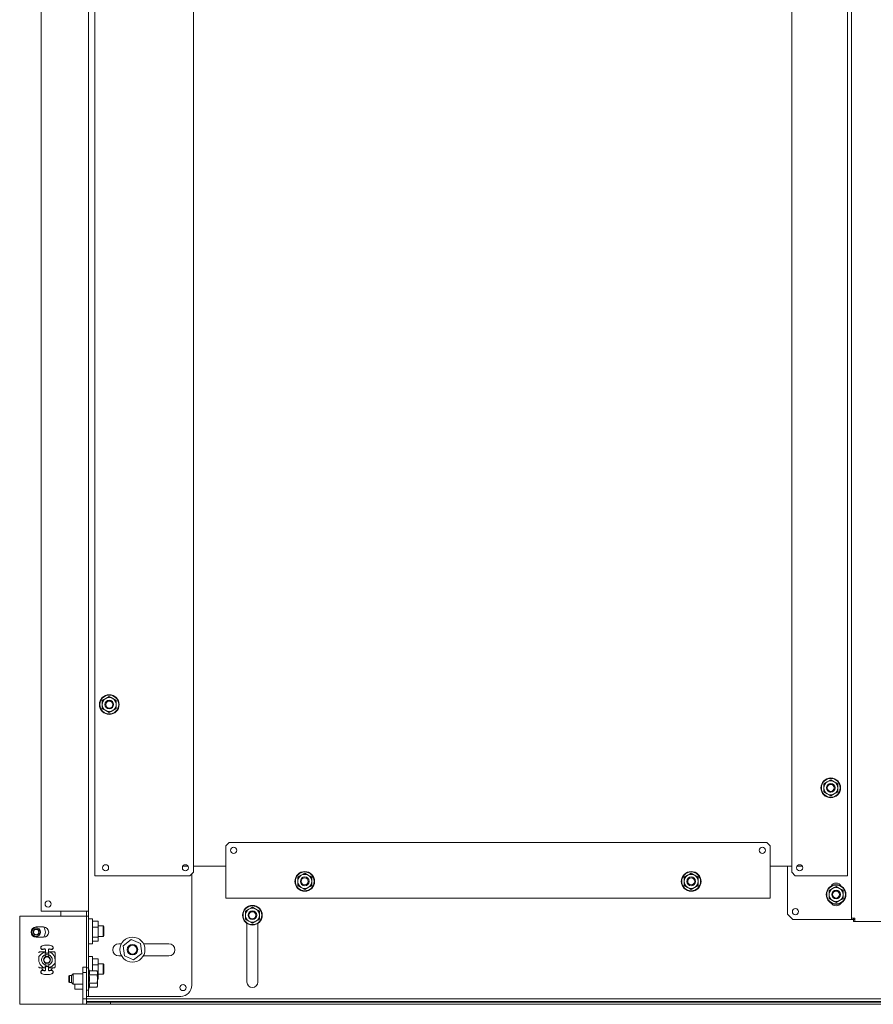
# Model space of a CAD drawing. Units: inches. Extents: x 209 to 377, y 61 to 211.
# Drawn here: x 339 to 358, y 93 to 116 of the extents above; entities that cross this region are included whole.
import ezdxf

# ---------------------------------------------------------------- set-up
doc = ezdxf.new("R2010")
doc.units = ezdxf.units.IN
doc.header["$MEASUREMENT"] = 0
doc.layers.add('1', color=7, linetype='CONTINUOUS')

msp = doc.modelspace()

# ---------------------------------------------------------------- linework, layer by layer
at = {"layer": '1', "color": 18, "linetype": 'Continuous', "lineweight": 18}
for p, q in [((357.439, 95.423), (357.439, 175.871)), ((340.341, 175.309), (340.341, 95.582)), ((339.278, 174.979), (339.278, 95.582)), ((340.485, 96.374), (340.485, 174.917)), ((357.356, 174.917), (357.356, 96.373)), ((342.69, 96.452), (342.69, 174.838)), ((356.104, 174.838), (356.104, 96.452)), ((340.648, 100.303), (340.687, 100.326)), ((340.648, 100.28), (340.648, 100.303)), ((340.648, 100.258), (340.648, 100.28)), ((340.648, 100.235), (340.648, 100.258)), ((340.648, 100.212), (340.648, 100.235)), ((340.687, 100.326), (340.726, 100.349)), ((340.726, 100.349), (340.766, 100.371)), ((340.766, 100.371), (340.805, 100.394)), ((340.805, 100.394), (340.845, 100.371)), ((340.845, 100.371), (340.884, 100.349)), ((340.884, 100.349), (340.923, 100.326)), ((340.923, 100.326), (340.963, 100.303)), ((340.963, 100.303), (340.963, 100.28)), ((340.963, 100.28), (340.963, 100.258)), ((340.963, 100.258), (340.963, 100.235)), ((340.963, 100.235), (340.963, 100.212)), ((340.648, 100.167), (340.648, 100.212)), ((340.648, 100.121), (340.648, 100.167)), ((340.687, 100.099), (340.648, 100.121)), ((340.726, 100.076), (340.687, 100.099)), ((340.766, 100.053), (340.726, 100.076)), ((340.805, 100.03), (340.766, 100.053)), ((340.845, 100.053), (340.805, 100.03)), ((340.884, 100.076), (340.845, 100.053)), ((340.923, 100.099), (340.884, 100.076)), ((340.963, 100.121), (340.923, 100.099)), ((340.963, 100.212), (340.963, 100.167)), ((340.963, 100.167), (340.963, 100.121)), ((356.86, 98.458), (356.9, 98.48)), ((356.9, 98.48), (356.939, 98.503)), ((356.939, 98.503), (356.978, 98.526)), ((356.978, 98.526), (357.018, 98.503)), ((357.018, 98.503), (357.057, 98.48)), ((357.057, 98.48), (357.097, 98.458)), ((356.821, 98.435), (356.86, 98.458)), ((356.821, 98.412), (356.821, 98.435)), ((356.821, 98.389), (356.821, 98.412)), ((356.821, 98.367), (356.821, 98.389)), ((356.821, 98.344), (356.821, 98.367)), ((356.821, 98.298), (356.821, 98.344)), ((356.821, 98.253), (356.821, 98.298)), ((356.86, 98.23), (356.821, 98.253)), ((357.097, 98.458), (357.136, 98.435)), ((357.136, 98.253), (357.097, 98.23)), ((357.136, 98.435), (357.136, 98.412)), ((357.136, 98.412), (357.136, 98.389)), ((357.136, 98.389), (357.136, 98.367)), ((357.136, 98.367), (357.136, 98.344)), ((357.136, 98.344), (357.136, 98.298)), ((357.136, 98.298), (357.136, 98.253)), ((356.9, 98.207), (356.86, 98.23)), ((356.939, 98.185), (356.9, 98.207)), ((356.978, 98.162), (356.939, 98.185)), ((357.018, 98.185), (356.978, 98.162)), ((357.057, 98.207), (357.018, 98.185)), ((357.097, 98.23), (357.057, 98.207)), ((343.494, 97.121), (343.415, 97.043)), ((343.415, 97.043), (343.415, 95.94)), ((355.541, 97.121), (343.494, 97.121)), ((355.62, 97.043), (355.541, 97.121)), ((355.62, 95.94), (355.62, 97.043)), ((342.456, 96.59), (342.57, 96.59)), ((342.69, 96.59), (343.416, 96.59)), ((355.62, 96.59), (356.104, 96.59)), ((356.01, 95.509), (356.01, 96.59)), ((356.225, 96.59), (356.338, 96.59)), ((340.508, 96.374), (340.485, 96.374)), ((340.564, 96.374), (340.508, 96.374)), ((340.564, 96.374), (342.611, 96.374)), ((342.611, 96.374), (342.69, 96.452)), ((342.656, 96.418), (342.656, 93.919)), ((345.03, 96.338), (345.069, 96.361)), ((345.03, 96.316), (345.03, 96.338)), ((345.03, 96.293), (345.03, 96.316)), ((345.03, 96.27), (345.03, 96.293)), ((345.03, 96.247), (345.03, 96.27)), ((345.069, 96.361), (345.108, 96.384)), ((345.108, 96.384), (345.148, 96.407)), ((345.148, 96.407), (345.187, 96.429)), ((345.187, 96.429), (345.227, 96.407)), ((345.227, 96.407), (345.266, 96.384)), ((345.266, 96.384), (345.305, 96.361)), ((345.305, 96.361), (345.345, 96.338)), ((345.345, 96.338), (345.345, 96.316)), ((345.345, 96.316), (345.345, 96.293)), ((345.345, 96.293), (345.345, 96.27)), ((345.345, 96.27), (345.345, 96.247)), ((353.691, 96.338), (353.73, 96.361)), ((353.691, 96.316), (353.691, 96.338)), ((353.691, 96.293), (353.691, 96.316)), ((353.691, 96.27), (353.691, 96.293)), ((353.691, 96.247), (353.691, 96.27)), ((353.73, 96.361), (353.77, 96.384)), ((353.77, 96.384), (353.809, 96.407)), ((353.809, 96.407), (353.849, 96.429)), ((353.849, 96.429), (353.888, 96.407)), ((353.888, 96.407), (353.927, 96.384)), ((353.927, 96.384), (353.967, 96.361)), ((353.967, 96.361), (354.006, 96.338)), ((354.006, 96.338), (354.006, 96.316)), ((354.006, 96.316), (354.006, 96.293)), ((354.006, 96.293), (354.006, 96.27)), ((354.006, 96.27), (354.006, 96.247)), ((356.104, 96.452), (356.183, 96.373)), ((356.183, 96.373), (357.286, 96.373)), ((357.336, 96.373), (357.286, 96.373)), ((357.356, 96.373), (357.336, 96.373)), ((345.03, 96.202), (345.03, 96.247)), ((345.03, 96.156), (345.03, 96.202)), ((345.069, 96.134), (345.03, 96.156)), ((345.108, 96.111), (345.069, 96.134)), ((345.148, 96.088), (345.108, 96.111)), ((345.187, 96.066), (345.148, 96.088)), ((345.227, 96.088), (345.187, 96.066)), ((345.266, 96.111), (345.227, 96.088)), ((345.305, 96.134), (345.266, 96.111)), ((345.345, 96.156), (345.305, 96.134)), ((345.345, 96.247), (345.345, 96.202)), ((345.345, 96.202), (345.345, 96.156)), ((353.691, 96.202), (353.691, 96.247)), ((353.691, 96.156), (353.691, 96.202)), ((353.73, 96.134), (353.691, 96.156)), ((353.77, 96.111), (353.73, 96.134)), ((353.809, 96.088), (353.77, 96.111)), ((353.849, 96.066), (353.809, 96.088)), ((353.888, 96.088), (353.849, 96.066)), ((353.927, 96.111), (353.888, 96.088)), ((353.967, 96.134), (353.927, 96.111)), ((354.006, 96.156), (353.967, 96.134)), ((354.006, 96.247), (354.006, 96.202)), ((354.006, 96.202), (354.006, 96.156)), ((356.939, 96.043), (356.978, 96.066)), ((356.939, 96.02), (356.939, 96.043)), ((356.978, 96.066), (357.018, 96.089)), ((357.018, 96.089), (357.057, 96.111)), ((357.057, 96.111), (357.097, 96.134)), ((357.097, 96.134), (357.136, 96.111)), ((357.136, 96.111), (357.175, 96.089)), ((357.175, 96.089), (357.215, 96.066)), ((357.215, 96.066), (357.254, 96.043)), ((357.254, 96.043), (357.254, 96.02)), ((343.415, 95.89), (343.415, 95.94)), ((343.415, 95.869), (343.415, 95.89)), ((355.62, 95.869), (343.415, 95.869)), ((355.62, 95.94), (355.62, 95.89)), ((355.62, 95.89), (355.62, 95.869)), ((356.939, 95.998), (356.939, 96.02)), ((356.939, 95.975), (356.939, 95.998)), ((356.939, 95.952), (356.939, 95.975)), ((356.939, 95.907), (356.939, 95.952)), ((356.939, 95.861), (356.939, 95.907)), ((356.978, 95.838), (356.939, 95.861)), ((357.018, 95.816), (356.978, 95.838)), ((357.057, 95.793), (357.018, 95.816)), ((357.175, 95.816), (357.136, 95.793)), ((357.215, 95.838), (357.175, 95.816)), ((357.254, 95.861), (357.215, 95.838)), ((357.254, 96.02), (357.254, 95.998)), ((357.254, 95.998), (357.254, 95.975)), ((357.254, 95.975), (357.254, 95.952)), ((357.254, 95.952), (357.254, 95.907)), ((357.254, 95.907), (357.254, 95.861)), ((343.856, 95.579), (343.896, 95.602)), ((343.896, 95.602), (343.935, 95.625)), ((343.935, 95.625), (343.975, 95.647)), ((343.975, 95.647), (344.014, 95.67)), ((344.014, 95.67), (344.053, 95.647)), ((344.053, 95.647), (344.093, 95.625)), ((344.093, 95.625), (344.132, 95.602)), ((344.132, 95.602), (344.171, 95.579)), ((357.097, 95.77), (357.057, 95.793)), ((357.136, 95.793), (357.097, 95.77)), ((338.797, 93.496), (338.797, 95.464)), ((338.797, 95.464), (340.152, 95.464)), ((339.278, 95.582), (340.262, 95.582)), ((339.723, 95.582), (339.723, 95.464)), ((340.152, 95.464), (340.252, 95.464)), ((340.252, 95.464), (340.293, 95.464)), ((340.318, 95.582), (340.262, 95.582)), ((340.293, 95.464), (340.293, 95.582)), ((340.293, 95.464), (340.293, 94.322)), ((340.341, 95.464), (340.293, 95.464)), ((340.293, 95.464), (340.293, 95.464)), ((340.341, 95.582), (340.318, 95.582)), ((340.341, 95.582), (340.341, 95.464)), ((340.341, 95.464), (340.341, 94.292)), ((340.427, 95.41), (340.341, 95.41)), ((340.427, 95.372), (340.427, 95.41)), ((343.856, 95.557), (343.856, 95.579)), ((343.856, 95.534), (343.856, 95.557)), ((343.856, 95.511), (343.856, 95.534)), ((343.856, 95.488), (343.856, 95.511)), ((343.856, 95.443), (343.856, 95.488)), ((343.856, 95.397), (343.856, 95.443)), ((343.896, 95.375), (343.856, 95.397)), ((343.935, 95.352), (343.896, 95.375)), ((344.132, 95.375), (344.093, 95.352)), ((344.171, 95.397), (344.132, 95.375)), ((344.171, 95.579), (344.171, 95.557)), ((344.171, 95.557), (344.171, 95.534)), ((344.171, 95.534), (344.171, 95.511)), ((344.171, 95.511), (344.171, 95.488)), ((344.171, 95.488), (344.171, 95.443)), ((344.171, 95.443), (344.171, 95.397)), ((356.01, 95.509), (356.128, 95.391)), ((357.408, 95.391), (356.128, 95.391)), ((357.43, 95.391), (357.408, 95.391)), ((357.439, 95.391), (357.43, 95.391)), ((357.439, 95.423), (357.462, 95.423)), ((357.439, 95.391), (357.439, 95.423)), ((357.439, 95.391), (357.486, 95.391)), ((357.462, 95.423), (357.518, 95.423)), ((357.486, 95.391), (357.486, 95.423)), ((357.486, 95.344), (357.486, 95.391)), ((357.518, 95.391), (357.486, 95.391)), ((357.518, 95.423), (357.518, 95.367)), ((339.167, 95.224), (339.333, 95.224)), ((340.427, 95.27), (340.427, 95.372)), ((340.557, 95.355), (340.427, 95.355)), ((340.427, 95.13), (340.427, 95.27)), ((340.557, 95.219), (340.427, 95.219)), ((340.557, 95.355), (340.557, 95.219)), ((340.667, 95.248), (340.557, 95.248)), ((340.557, 95.219), (340.557, 94.993)), ((340.687, 95.228), (340.667, 95.248)), ((340.667, 95.213), (340.667, 95.248)), ((340.667, 95.13), (340.667, 95.213)), ((340.687, 95.228), (340.687, 95.179)), ((340.687, 95.179), (340.687, 95.08)), ((343.891, 93.988), (343.891, 95.305)), ((343.975, 95.329), (343.935, 95.352)), ((344.014, 95.307), (343.975, 95.329)), ((344.053, 95.329), (344.014, 95.307)), ((344.093, 95.352), (344.053, 95.329)), ((344.137, 95.305), (344.137, 93.988)), ((357.518, 95.344), (357.486, 95.344)), ((357.518, 95.367), (357.518, 95.344)), ((358.345, 95.344), (357.518, 95.344)), ((339.333, 94.996), (339.167, 94.996)), ((340.427, 94.989), (340.427, 95.13)), ((340.557, 94.993), (340.427, 94.993)), ((340.427, 94.887), (340.427, 94.989)), ((340.557, 95.011), (340.667, 95.011)), ((340.557, 94.993), (340.557, 94.904)), ((340.667, 95.046), (340.667, 95.13)), ((340.667, 95.011), (340.667, 95.046)), ((340.667, 95.011), (340.687, 95.031)), ((340.687, 95.08), (340.687, 95.031)), ((341.298, 94.942), (341.116, 94.805)), ((341.507, 94.852), (341.298, 94.942)), ((339.272, 94.771), (339.271, 94.764)), ((339.271, 94.76), (339.272, 94.768)), ((339.271, 94.764), (339.271, 94.756)), ((339.271, 94.753), (339.271, 94.76)), ((339.271, 94.756), (339.273, 94.749)), ((339.273, 94.745), (339.271, 94.753)), ((339.274, 94.778), (339.272, 94.771)), ((339.272, 94.768), (339.274, 94.775)), ((339.273, 94.749), (339.276, 94.742)), ((339.276, 94.738), (339.273, 94.745)), ((339.278, 94.785), (339.274, 94.778)), ((339.274, 94.775), (339.278, 94.781)), ((339.276, 94.742), (339.281, 94.736)), ((339.281, 94.732), (339.276, 94.738)), ((339.283, 94.79), (339.278, 94.785)), ((339.278, 94.781), (339.283, 94.787)), ((339.281, 94.736), (339.287, 94.73)), ((339.287, 94.727), (339.281, 94.732)), ((339.29, 94.795), (339.283, 94.79)), ((339.283, 94.787), (339.29, 94.792)), ((339.287, 94.73), (339.293, 94.727)), ((339.293, 94.723), (339.287, 94.727)), ((339.297, 94.798), (339.29, 94.795)), ((339.29, 94.792), (339.297, 94.795)), ((339.293, 94.727), (339.3, 94.724)), ((339.3, 94.721), (339.293, 94.723)), ((339.324, 94.807), (339.297, 94.798)), ((339.3, 94.724), (339.308, 94.723)), ((339.308, 94.72), (339.3, 94.721)), ((339.308, 94.723), (339.316, 94.723)), ((339.316, 94.72), (339.308, 94.72)), ((339.316, 94.723), (339.323, 94.725)), ((339.323, 94.722), (339.316, 94.72)), ((339.323, 94.725), (339.336, 94.729)), ((339.336, 94.726), (339.323, 94.722)), ((339.352, 94.813), (339.324, 94.807)), ((339.336, 94.729), (339.349, 94.733)), ((339.349, 94.729), (339.336, 94.726)), ((339.353, 94.733), (339.349, 94.733)), ((339.353, 94.73), (339.349, 94.729)), ((339.38, 94.816), (339.352, 94.813)), ((339.357, 94.733), (339.353, 94.733)), ((339.357, 94.729), (339.353, 94.73)), ((339.362, 94.731), (339.357, 94.733)), ((339.359, 94.729), (339.357, 94.729)), ((339.361, 94.728), (339.359, 94.729)), ((339.363, 94.727), (339.361, 94.728)), ((339.365, 94.729), (339.362, 94.731)), ((339.365, 94.726), (339.363, 94.727)), ((339.369, 94.726), (339.365, 94.729)), ((339.367, 94.724), (339.365, 94.726)), ((339.368, 94.723), (339.367, 94.724)), ((339.37, 94.721), (339.368, 94.723)), ((339.371, 94.722), (339.369, 94.726)), ((339.371, 94.719), (339.37, 94.721)), ((339.372, 94.718), (339.371, 94.722)), ((339.372, 94.717), (339.371, 94.719)), ((339.373, 94.714), (339.372, 94.718)), ((339.372, 94.715), (339.372, 94.717)), ((339.373, 94.714), (339.372, 94.715)), ((339.373, 94.714), (339.373, 94.681)), ((339.373, 94.713), (339.373, 94.714)), ((339.373, 94.712), (339.373, 94.713)), ((339.373, 94.71), (339.373, 94.712)), ((339.408, 94.817), (339.38, 94.816)), ((339.437, 94.816), (339.408, 94.817)), ((339.465, 94.813), (339.437, 94.816)), ((339.444, 94.718), (339.445, 94.72)), ((339.444, 94.715), (339.446, 94.719)), ((339.444, 94.716), (339.444, 94.718)), ((339.444, 94.714), (339.444, 94.716)), ((339.444, 94.71), (339.444, 94.715)), ((339.444, 94.681), (339.444, 94.714)), ((339.445, 94.72), (339.446, 94.722)), ((339.446, 94.722), (339.447, 94.724)), ((339.446, 94.719), (339.448, 94.723)), ((339.447, 94.724), (339.448, 94.726)), ((339.448, 94.726), (339.45, 94.728)), ((339.448, 94.723), (339.451, 94.726)), ((339.45, 94.728), (339.451, 94.729)), ((339.451, 94.729), (339.453, 94.73)), ((339.451, 94.726), (339.455, 94.728)), ((339.453, 94.73), (339.455, 94.731)), ((339.455, 94.731), (339.458, 94.732)), ((339.455, 94.728), (339.459, 94.729)), ((339.458, 94.732), (339.46, 94.733)), ((339.459, 94.729), (339.464, 94.73)), ((339.46, 94.733), (339.464, 94.733)), ((339.464, 94.733), (339.468, 94.733)), ((339.464, 94.73), (339.468, 94.729)), ((339.493, 94.807), (339.465, 94.813)), ((339.481, 94.729), (339.468, 94.733)), ((339.481, 94.726), (339.468, 94.729)), ((339.493, 94.725), (339.481, 94.729)), ((339.493, 94.722), (339.481, 94.726)), ((339.52, 94.798), (339.493, 94.807)), ((339.493, 94.725), (339.501, 94.723)), ((339.501, 94.72), (339.493, 94.722)), ((339.501, 94.723), (339.509, 94.723)), ((339.509, 94.72), (339.501, 94.72)), ((339.509, 94.723), (339.516, 94.724)), ((339.516, 94.721), (339.509, 94.72)), ((339.516, 94.724), (339.524, 94.727)), ((339.524, 94.723), (339.516, 94.721)), ((339.527, 94.795), (339.52, 94.798)), ((339.52, 94.795), (339.527, 94.792)), ((339.524, 94.727), (339.53, 94.73)), ((339.53, 94.727), (339.524, 94.723)), ((339.533, 94.79), (339.527, 94.795)), ((339.527, 94.792), (339.533, 94.787)), ((339.53, 94.73), (339.536, 94.736)), ((339.536, 94.732), (339.53, 94.727)), ((339.538, 94.785), (339.533, 94.79)), ((339.533, 94.787), (339.538, 94.781)), ((339.536, 94.736), (339.541, 94.742)), ((339.541, 94.738), (339.536, 94.732)), ((339.542, 94.778), (339.538, 94.785)), ((339.538, 94.781), (339.542, 94.775)), ((339.541, 94.742), (339.544, 94.749)), ((339.544, 94.745), (339.541, 94.738)), ((339.545, 94.771), (339.542, 94.778)), ((339.542, 94.775), (339.545, 94.768)), ((339.544, 94.749), (339.546, 94.756)), ((339.546, 94.753), (339.544, 94.745)), ((339.546, 94.764), (339.545, 94.771)), ((339.545, 94.768), (339.546, 94.76)), ((339.546, 94.756), (339.546, 94.764)), ((339.546, 94.76), (339.546, 94.753)), ((340.341, 94.849), (340.427, 94.849)), ((340.557, 94.904), (340.427, 94.904)), ((340.427, 94.849), (340.427, 94.887)), ((341.078, 94.85), (341.022, 94.85)), ((341.116, 94.805), (341.143, 94.58)), ((341.534, 94.627), (341.507, 94.852)), ((342.14, 94.85), (341.571, 94.85)), ((339.226, 94.642), (339.227, 94.647)), ((339.253, 94.589), (339.226, 94.562)), ((339.226, 94.487), (339.226, 94.562)), ((339.227, 94.647), (339.228, 94.652)), ((339.228, 94.652), (339.231, 94.657)), ((339.231, 94.657), (339.234, 94.661)), ((339.234, 94.661), (339.239, 94.664)), ((339.239, 94.664), (339.243, 94.667)), ((339.243, 94.667), (339.248, 94.669)), ((339.248, 94.669), (339.254, 94.669)), ((339.28, 94.616), (339.253, 94.589)), ((339.254, 94.669), (339.369, 94.669)), ((339.289, 94.625), (339.28, 94.616)), ((339.299, 94.633), (339.289, 94.625)), ((339.31, 94.64), (339.299, 94.633)), ((339.321, 94.647), (339.31, 94.64)), ((339.344, 94.657), (339.321, 94.647)), ((339.369, 94.665), (339.344, 94.657)), ((339.373, 94.669), (339.353, 94.669)), ((339.354, 94.669), (339.354, 94.669)), ((339.369, 94.669), (339.369, 94.665)), ((339.369, 94.667), (339.373, 94.666)), ((339.369, 94.667), (339.369, 94.667)), ((339.369, 94.6), (339.369, 94.665)), ((339.369, 94.647), (339.373, 94.646)), ((339.369, 94.647), (339.369, 94.647)), ((339.371, 94.642), (339.369, 94.642)), ((339.369, 94.642), (339.369, 94.642)), ((339.369, 94.6), (339.369, 94.587)), ((339.369, 94.587), (339.369, 94.575)), ((339.372, 94.642), (339.371, 94.642)), ((339.371, 94.567), (339.378, 94.57)), ((339.375, 94.642), (339.372, 94.642)), ((339.373, 94.681), (339.373, 94.649)), ((339.373, 94.649), (339.373, 94.635)), ((339.373, 94.635), (339.444, 94.635)), ((339.378, 94.642), (339.375, 94.642)), ((339.381, 94.642), (339.378, 94.642)), ((339.378, 94.57), (339.389, 94.573)), ((339.385, 94.642), (339.381, 94.642)), ((339.389, 94.642), (339.385, 94.642)), ((339.432, 94.642), (339.428, 94.642)), ((339.428, 94.573), (339.43, 94.573)), ((339.43, 94.573), (339.433, 94.572)), ((339.436, 94.642), (339.432, 94.642)), ((339.433, 94.572), (339.436, 94.571)), ((339.439, 94.642), (339.436, 94.642)), ((339.436, 94.571), (339.439, 94.57)), ((339.442, 94.642), (339.439, 94.642)), ((339.439, 94.57), (339.441, 94.569)), ((339.441, 94.569), (339.443, 94.568)), ((339.444, 94.642), (339.442, 94.642)), ((339.443, 94.568), (339.445, 94.568)), ((339.444, 94.649), (339.444, 94.681)), ((339.464, 94.669), (339.444, 94.669)), ((339.444, 94.666), (339.447, 94.667)), ((339.444, 94.635), (339.444, 94.649)), ((339.444, 94.646), (339.447, 94.647)), ((339.446, 94.642), (339.444, 94.642)), ((339.445, 94.568), (339.446, 94.567)), ((339.447, 94.642), (339.446, 94.642)), ((339.446, 94.567), (339.447, 94.569)), ((339.447, 94.667), (339.448, 94.667)), ((339.448, 94.642), (339.447, 94.642)), ((339.447, 94.571), (339.448, 94.573)), ((339.447, 94.569), (339.447, 94.571)), ((339.484, 94.669), (339.448, 94.669)), ((339.448, 94.669), (339.448, 94.6)), ((339.448, 94.587), (339.448, 94.6)), ((339.448, 94.575), (339.448, 94.587)), ((339.448, 94.573), (339.448, 94.575)), ((339.463, 94.669), (339.463, 94.669)), ((339.537, 94.616), (339.484, 94.669)), ((339.484, 94.669), (339.563, 94.669)), ((339.563, 94.669), (339.568, 94.669)), ((339.568, 94.669), (339.573, 94.667)), ((339.573, 94.667), (339.578, 94.664)), ((339.578, 94.664), (339.582, 94.661)), ((339.582, 94.661), (339.586, 94.657)), ((339.586, 94.657), (339.588, 94.652)), ((339.588, 94.652), (339.59, 94.647)), ((339.59, 94.647), (339.59, 94.642)), ((339.59, 94.642), (339.59, 94.487)), ((340.427, 94.564), (340.341, 94.564)), ((340.427, 94.519), (340.427, 94.564)), ((340.427, 94.398), (340.427, 94.519)), ((340.557, 94.509), (340.427, 94.509)), ((340.557, 94.509), (340.557, 94.372)), ((341.022, 94.574), (341.083, 94.574)), ((341.143, 94.58), (341.352, 94.49)), ((341.352, 94.49), (341.534, 94.627)), ((341.567, 94.574), (342.14, 94.574)), ((339.226, 94.487), (339.227, 94.469)), ((339.227, 94.327), (339.226, 94.332)), ((339.227, 94.469), (339.23, 94.451)), ((339.228, 94.322), (339.227, 94.327)), ((339.231, 94.317), (339.228, 94.322)), ((339.23, 94.451), (339.234, 94.434)), ((339.234, 94.313), (339.231, 94.317)), ((339.234, 94.434), (339.24, 94.417)), ((339.239, 94.31), (339.234, 94.313)), ((339.243, 94.307), (339.239, 94.31)), ((339.24, 94.417), (339.248, 94.401)), ((339.248, 94.305), (339.243, 94.307)), ((339.248, 94.401), (339.257, 94.386)), ((339.254, 94.305), (339.248, 94.305)), ((339.254, 94.305), (339.333, 94.305)), ((339.257, 94.386), (339.268, 94.371)), ((339.268, 94.371), (339.28, 94.358)), ((339.28, 94.358), (339.306, 94.332)), ((339.306, 94.332), (339.333, 94.305)), ((339.333, 94.305), (339.369, 94.305)), ((339.353, 94.305), (339.373, 94.305)), ((339.354, 94.305), (339.354, 94.305)), ((339.369, 94.399), (339.369, 94.387)), ((339.369, 94.387), (339.369, 94.374)), ((339.369, 94.305), (339.369, 94.374)), ((339.37, 94.332), (339.369, 94.332)), ((339.369, 94.332), (339.369, 94.332)), ((339.369, 94.327), (339.373, 94.328)), ((339.369, 94.307), (339.373, 94.308)), ((339.369, 94.307), (339.369, 94.307)), ((339.372, 94.332), (339.37, 94.332)), ((339.375, 94.332), (339.372, 94.332)), ((339.444, 94.339), (339.373, 94.339)), ((339.373, 94.325), (339.373, 94.339)), ((339.373, 94.293), (339.373, 94.325)), ((339.373, 94.26), (339.373, 94.293)), ((339.378, 94.332), (339.375, 94.332)), ((339.381, 94.332), (339.378, 94.332)), ((339.383, 94.332), (339.381, 94.332)), ((339.385, 94.332), (339.383, 94.332)), ((339.387, 94.332), (339.385, 94.332)), ((339.389, 94.332), (339.387, 94.332)), ((339.432, 94.332), (339.428, 94.332)), ((339.435, 94.332), (339.432, 94.332)), ((339.439, 94.332), (339.435, 94.332)), ((339.442, 94.332), (339.439, 94.332)), ((339.445, 94.332), (339.442, 94.332)), ((339.444, 94.339), (339.444, 94.325)), ((339.444, 94.328), (339.447, 94.327)), ((339.444, 94.325), (339.444, 94.293)), ((339.444, 94.308), (339.447, 94.307)), ((339.444, 94.305), (339.464, 94.305)), ((339.444, 94.293), (339.444, 94.26)), ((339.446, 94.332), (339.445, 94.332)), ((339.447, 94.332), (339.446, 94.332)), ((339.448, 94.332), (339.447, 94.332)), ((339.447, 94.332), (339.447, 94.332)), ((339.447, 94.307), (339.448, 94.307)), ((339.448, 94.387), (339.448, 94.399)), ((339.448, 94.374), (339.448, 94.387)), ((339.448, 94.309), (339.448, 94.374)), ((339.448, 94.332), (339.448, 94.332)), ((339.448, 94.305), (339.448, 94.309)), ((339.448, 94.305), (339.563, 94.305)), ((339.463, 94.305), (339.463, 94.305)), ((339.537, 94.358), (339.59, 94.412)), ((339.568, 94.305), (339.563, 94.305)), ((339.573, 94.307), (339.568, 94.305)), ((339.578, 94.31), (339.573, 94.307)), ((339.582, 94.313), (339.578, 94.31)), ((339.586, 94.317), (339.582, 94.313)), ((339.588, 94.322), (339.586, 94.317)), ((339.59, 94.327), (339.588, 94.322)), ((339.59, 94.412), (339.59, 94.487)), ((339.59, 94.412), (339.59, 94.332)), ((339.59, 94.332), (339.59, 94.327)), ((340.215, 94.204), (340.215, 94.322)), ((340.215, 94.322), (340.293, 94.322)), ((340.293, 94.322), (340.293, 94.204)), ((340.337, 94.307), (340.293, 94.307)), ((340.337, 94.273), (340.337, 94.307)), ((340.354, 94.24), (340.337, 94.307)), ((340.337, 94.183), (340.337, 94.273)), ((340.427, 94.24), (340.427, 94.398)), ((340.557, 94.372), (340.427, 94.372)), ((340.667, 94.401), (340.557, 94.401)), ((340.557, 94.372), (340.557, 94.147)), ((340.667, 94.367), (340.667, 94.401)), ((340.687, 94.381), (340.667, 94.401)), ((340.667, 94.283), (340.667, 94.367)), ((340.667, 94.2), (340.667, 94.283)), ((340.687, 94.381), (340.687, 94.332)), ((340.687, 94.332), (340.687, 94.234)), ((339.273, 94.229), (339.271, 94.221)), ((339.271, 94.218), (339.273, 94.225)), ((339.271, 94.221), (339.271, 94.214)), ((339.271, 94.21), (339.271, 94.218)), ((339.271, 94.214), (339.272, 94.206)), ((339.272, 94.203), (339.271, 94.21)), ((339.272, 94.206), (339.274, 94.199)), ((339.274, 94.196), (339.272, 94.203)), ((339.276, 94.236), (339.273, 94.229)), ((339.273, 94.225), (339.276, 94.232)), ((339.274, 94.199), (339.278, 94.193)), ((339.278, 94.189), (339.274, 94.196)), ((339.281, 94.242), (339.276, 94.236)), ((339.276, 94.232), (339.281, 94.238)), ((339.278, 94.193), (339.283, 94.187)), ((339.283, 94.184), (339.278, 94.189)), ((339.287, 94.247), (339.281, 94.242)), ((339.281, 94.238), (339.287, 94.244)), ((339.283, 94.187), (339.29, 94.182)), ((339.29, 94.179), (339.283, 94.184)), ((339.293, 94.251), (339.287, 94.247)), ((339.287, 94.244), (339.293, 94.247)), ((339.29, 94.182), (339.297, 94.179)), ((339.297, 94.176), (339.29, 94.179)), ((339.3, 94.253), (339.293, 94.251)), ((339.293, 94.247), (339.3, 94.25)), ((339.324, 94.167), (339.297, 94.176)), ((339.308, 94.254), (339.3, 94.253)), ((339.3, 94.25), (339.308, 94.251)), ((339.316, 94.254), (339.308, 94.254)), ((339.308, 94.251), (339.316, 94.251)), ((339.323, 94.252), (339.316, 94.254)), ((339.316, 94.251), (339.323, 94.249)), ((339.336, 94.248), (339.323, 94.252)), ((339.323, 94.249), (339.336, 94.245)), ((339.352, 94.161), (339.324, 94.167)), ((339.349, 94.245), (339.336, 94.248)), ((339.336, 94.245), (339.349, 94.241)), ((339.353, 94.244), (339.349, 94.245)), ((339.353, 94.241), (339.349, 94.241)), ((339.38, 94.158), (339.352, 94.161)), ((339.357, 94.245), (339.353, 94.244)), ((339.357, 94.241), (339.353, 94.241)), ((339.362, 94.246), (339.357, 94.245)), ((339.359, 94.242), (339.357, 94.241)), ((339.361, 94.242), (339.359, 94.242)), ((339.363, 94.244), (339.361, 94.242)), ((339.365, 94.248), (339.362, 94.246)), ((339.365, 94.245), (339.363, 94.244)), ((339.369, 94.251), (339.365, 94.248)), ((339.367, 94.246), (339.365, 94.245)), ((339.368, 94.248), (339.367, 94.246)), ((339.37, 94.25), (339.368, 94.248)), ((339.371, 94.255), (339.369, 94.251)), ((339.371, 94.252), (339.37, 94.25)), ((339.372, 94.259), (339.371, 94.255)), ((339.372, 94.254), (339.371, 94.252)), ((339.373, 94.263), (339.372, 94.259)), ((339.373, 94.256), (339.372, 94.254)), ((339.373, 94.26), (339.373, 94.258)), ((339.373, 94.258), (339.373, 94.256)), ((339.408, 94.157), (339.38, 94.158)), ((339.437, 94.158), (339.408, 94.157)), ((339.465, 94.161), (339.437, 94.158)), ((339.444, 94.263), (339.444, 94.261)), ((339.444, 94.261), (339.444, 94.26)), ((339.444, 94.26), (339.444, 94.256)), ((339.444, 94.26), (339.445, 94.257)), ((339.444, 94.256), (339.446, 94.252)), ((339.445, 94.257), (339.446, 94.255)), ((339.446, 94.255), (339.447, 94.253)), ((339.446, 94.252), (339.448, 94.248)), ((339.447, 94.253), (339.448, 94.251)), ((339.448, 94.251), (339.45, 94.25)), ((339.448, 94.248), (339.451, 94.245)), ((339.45, 94.25), (339.451, 94.248)), ((339.451, 94.248), (339.453, 94.247)), ((339.451, 94.245), (339.455, 94.243)), ((339.453, 94.247), (339.455, 94.246)), ((339.455, 94.246), (339.458, 94.245)), ((339.455, 94.243), (339.459, 94.241)), ((339.458, 94.245), (339.46, 94.244)), ((339.459, 94.241), (339.464, 94.241)), ((339.46, 94.244), (339.464, 94.244)), ((339.464, 94.244), (339.468, 94.245)), ((339.464, 94.241), (339.468, 94.241)), ((339.493, 94.167), (339.465, 94.161)), ((339.481, 94.248), (339.468, 94.245)), ((339.481, 94.245), (339.468, 94.241)), ((339.493, 94.252), (339.481, 94.248)), ((339.493, 94.249), (339.481, 94.245)), ((339.501, 94.254), (339.493, 94.252)), ((339.493, 94.249), (339.501, 94.251)), ((339.52, 94.176), (339.493, 94.167)), ((339.509, 94.254), (339.501, 94.254)), ((339.501, 94.251), (339.509, 94.251)), ((339.516, 94.253), (339.509, 94.254)), ((339.509, 94.251), (339.516, 94.25)), ((339.524, 94.251), (339.516, 94.253)), ((339.516, 94.25), (339.524, 94.247)), ((339.52, 94.179), (339.527, 94.182)), ((339.527, 94.179), (339.52, 94.176)), ((339.53, 94.247), (339.524, 94.251)), ((339.524, 94.247), (339.53, 94.244)), ((339.527, 94.182), (339.533, 94.187)), ((339.533, 94.184), (339.527, 94.179)), ((339.536, 94.242), (339.53, 94.247)), ((339.53, 94.244), (339.536, 94.238)), ((339.533, 94.187), (339.538, 94.193)), ((339.538, 94.189), (339.533, 94.184)), ((339.541, 94.236), (339.536, 94.242)), ((339.536, 94.238), (339.541, 94.232)), ((339.538, 94.193), (339.542, 94.199)), ((339.542, 94.196), (339.538, 94.189)), ((339.544, 94.229), (339.541, 94.236)), ((339.541, 94.232), (339.544, 94.225)), ((339.542, 94.199), (339.545, 94.206)), ((339.545, 94.203), (339.542, 94.196)), ((339.546, 94.221), (339.544, 94.229)), ((339.544, 94.225), (339.546, 94.218)), ((339.545, 94.206), (339.546, 94.214)), ((339.546, 94.21), (339.545, 94.203)), ((339.546, 94.214), (339.546, 94.221)), ((339.546, 94.218), (339.546, 94.21)), ((339.91, 94.137), (339.9, 94.127)), ((339.9, 94.093), (339.9, 94.127)), ((339.9, 94.024), (339.9, 94.093)), ((339.959, 94.137), (339.91, 94.137)), ((339.91, 94.137), (339.91, 94.098)), ((339.91, 94.098), (339.91, 94.019)), ((339.998, 94.177), (339.959, 94.137)), ((339.959, 94.098), (339.959, 94.137)), ((339.959, 94.019), (339.959, 94.098)), ((340.215, 94.177), (339.998, 94.177)), ((339.998, 94.177), (339.998, 94.142)), ((339.998, 94.142), (339.998, 94.059)), ((339.998, 94.059), (339.998, 93.975)), ((340.215, 93.614), (340.215, 94.204)), ((340.293, 94.204), (340.215, 94.204)), ((340.293, 94.204), (340.293, 93.614)), ((340.337, 94.059), (340.337, 94.183)), ((340.337, 93.935), (340.337, 94.059)), ((340.357, 94.229), (340.354, 94.24)), ((340.532, 94.24), (340.354, 94.24)), ((340.354, 94.15), (340.357, 94.161)), ((340.357, 94.127), (340.354, 94.15)), ((340.532, 94.15), (340.354, 94.15)), ((340.359, 94.218), (340.357, 94.229)), ((340.357, 94.161), (340.359, 94.172)), ((340.359, 94.104), (340.357, 94.127)), ((340.36, 94.212), (340.359, 94.218)), ((340.359, 94.172), (340.36, 94.178)), ((340.36, 94.093), (340.359, 94.104)), ((340.361, 94.206), (340.36, 94.212)), ((340.36, 94.178), (340.361, 94.184)), ((340.361, 94.082), (340.36, 94.093)), ((340.361, 94.201), (340.361, 94.206)), ((340.361, 94.195), (340.361, 94.201)), ((340.361, 94.189), (340.361, 94.195)), ((340.361, 94.184), (340.361, 94.189)), ((340.361, 94.07), (340.361, 94.082)), ((340.361, 94.059), (340.361, 94.07)), ((340.361, 94.047), (340.361, 94.059)), ((340.545, 94.211), (340.532, 94.24)), ((340.532, 94.24), (340.536, 94.229)), ((340.536, 94.161), (340.532, 94.15)), ((340.532, 94.15), (340.534, 94.138)), ((340.534, 94.138), (340.536, 94.127)), ((340.536, 94.229), (340.54, 94.218)), ((340.54, 94.172), (340.536, 94.161)), ((340.536, 94.127), (340.537, 94.121)), ((340.537, 94.121), (340.538, 94.116)), ((340.538, 94.116), (340.539, 94.113)), ((340.539, 94.113), (340.539, 94.11)), ((340.539, 94.11), (340.54, 94.107)), ((340.54, 94.218), (340.541, 94.212)), ((340.541, 94.175), (340.54, 94.174)), ((340.54, 94.174), (340.54, 94.172)), ((340.54, 94.107), (340.54, 94.104)), ((340.54, 94.104), (340.541, 94.093)), ((340.541, 94.212), (340.542, 94.207)), ((340.542, 94.181), (340.541, 94.178)), ((340.541, 94.178), (340.541, 94.177)), ((340.541, 94.177), (340.541, 94.175)), ((340.541, 94.093), (340.542, 94.081)), ((340.542, 94.207), (340.543, 94.201)), ((340.543, 94.19), (340.542, 94.184)), ((340.542, 94.184), (340.542, 94.181)), ((340.542, 94.081), (340.543, 94.07)), ((340.543, 94.201), (340.543, 94.195)), ((340.543, 94.195), (340.543, 94.19)), ((340.543, 94.07), (340.543, 94.059)), ((340.543, 94.059), (340.543, 94.047)), ((340.545, 94.166), (340.545, 94.211)), ((340.545, 94.059), (340.545, 94.166)), ((340.557, 94.147), (340.545, 94.147)), ((340.545, 93.951), (340.545, 94.059)), ((340.557, 94.057), (340.545, 94.057)), ((340.557, 94.165), (340.667, 94.165)), ((340.557, 94.147), (340.557, 94.057)), ((340.667, 94.165), (340.667, 94.2)), ((340.667, 94.165), (340.687, 94.185)), ((340.687, 94.234), (340.687, 94.185)), ((339.9, 93.99), (339.9, 94.024)), ((339.9, 93.99), (339.91, 93.98)), ((339.91, 94.019), (339.91, 93.98)), ((339.91, 93.98), (339.959, 93.98)), ((339.959, 93.98), (339.959, 94.019)), ((339.959, 93.98), (339.998, 93.941)), ((339.998, 93.975), (339.998, 93.941)), ((339.998, 93.941), (340.215, 93.941)), ((340.034, 93.941), (340.034, 93.83)), ((340.034, 93.83), (340.156, 93.83)), ((340.156, 93.83), (340.197, 93.83)), ((340.197, 93.83), (340.215, 93.83)), ((340.337, 93.844), (340.337, 93.935)), ((340.337, 93.811), (340.354, 93.877)), ((340.337, 93.811), (340.337, 93.844)), ((340.354, 93.968), (340.356, 93.979)), ((340.357, 93.956), (340.354, 93.968)), ((340.532, 93.968), (340.354, 93.968)), ((340.354, 93.877), (340.357, 93.888)), ((340.532, 93.877), (340.354, 93.877)), ((340.356, 93.979), (340.357, 93.99)), ((340.357, 93.99), (340.358, 94.002)), ((340.359, 93.945), (340.357, 93.956)), ((340.357, 93.888), (340.359, 93.9)), ((340.358, 94.002), (340.359, 94.013)), ((340.359, 94.013), (340.36, 94.025)), ((340.36, 93.939), (340.359, 93.945)), ((340.359, 93.9), (340.36, 93.905)), ((340.36, 94.025), (340.361, 94.036)), ((340.361, 93.934), (340.36, 93.939)), ((340.36, 93.905), (340.361, 93.911)), ((340.361, 94.036), (340.361, 94.047)), ((340.361, 93.928), (340.361, 93.934)), ((340.361, 93.922), (340.361, 93.928)), ((340.361, 93.917), (340.361, 93.922)), ((340.361, 93.911), (340.361, 93.917)), ((340.534, 93.979), (340.532, 93.968)), ((340.532, 93.968), (340.536, 93.956)), ((340.532, 93.877), (340.545, 93.906)), ((340.536, 93.888), (340.532, 93.877)), ((340.536, 93.99), (340.534, 93.979)), ((340.537, 93.996), (340.536, 93.99)), ((340.536, 93.956), (340.54, 93.945)), ((340.54, 93.9), (340.536, 93.888)), ((340.538, 94.002), (340.537, 93.996)), ((340.539, 94.007), (340.538, 94.002)), ((340.54, 94.013), (340.539, 94.007)), ((340.541, 94.024), (340.54, 94.013)), ((340.54, 93.945), (340.541, 93.94)), ((340.541, 93.902), (340.54, 93.901)), ((340.54, 93.901), (340.54, 93.9)), ((340.542, 94.036), (340.541, 94.024)), ((340.541, 93.94), (340.542, 93.934)), ((340.542, 93.908), (340.541, 93.905)), ((340.541, 93.905), (340.541, 93.904)), ((340.541, 93.904), (340.541, 93.902)), ((340.543, 94.047), (340.542, 94.036)), ((340.542, 93.934), (340.543, 93.928)), ((340.543, 93.917), (340.542, 93.911)), ((340.542, 93.911), (340.542, 93.908)), ((340.543, 93.928), (340.543, 93.922)), ((340.543, 93.922), (340.543, 93.917)), ((340.545, 93.906), (340.545, 93.951)), ((340.215, 93.496), (340.215, 93.614)), ((340.215, 93.614), (340.293, 93.614)), ((340.293, 93.811), (340.337, 93.811)), ((340.341, 93.669), (340.293, 93.669)), ((340.293, 93.614), (340.293, 93.496)), ((340.294, 93.614), (375.569, 93.614)), ((340.341, 93.825), (340.341, 93.669)), ((340.341, 93.669), (340.35, 93.669)), ((340.35, 93.669), (340.372, 93.669)), ((342.406, 93.669), (340.372, 93.669)), ((338.797, 93.496), (340.156, 93.496)), ((339.557, 93.49), (339.557, 93.496)), ((339.574, 93.49), (339.557, 93.49)), ((339.616, 93.49), (339.574, 93.49)), ((339.616, 93.49), (340.833, 93.49)), ((340.156, 93.496), (340.197, 93.496)), ((340.197, 93.496), (340.215, 93.496)), ((340.293, 93.496), (340.215, 93.496)), ((340.833, 93.538), (340.293, 93.538)), ((340.294, 93.551), (375.569, 93.551)), ((340.833, 93.49), (340.833, 93.538)), ((340.833, 93.538), (340.85, 93.538)), ((340.85, 93.49), (340.833, 93.49)), ((340.85, 93.538), (340.892, 93.538)), ((340.892, 93.49), (340.85, 93.49)), ((374.971, 93.538), (340.892, 93.538)), ((374.971, 93.49), (340.892, 93.49))]:
    msp.add_line(p, q, dxfattribs=at)
for centre, radius in [((340.805, 100.212), 0.221), ((340.805, 100.212), 0.211), ((340.805, 100.212), 0.0985), ((340.805, 100.212), 0.0984), ((340.805, 100.212), 0.0784), ((356.978, 98.344), 0.221), ((356.978, 98.344), 0.211), ((356.978, 98.344), 0.0984), ((356.978, 98.344), 0.0784), ((343.593, 96.944), 0.0689), ((355.443, 96.944), 0.0689), ((340.722, 96.551), 0.0689), ((342.513, 96.551), 0.0689), ((356.282, 96.551), 0.0689), ((345.187, 96.247), 0.221), ((345.187, 96.247), 0.211), ((345.187, 96.247), 0.0985), ((345.187, 96.247), 0.0984), ((345.187, 96.247), 0.0784), ((353.849, 96.247), 0.221), ((353.849, 96.247), 0.211), ((353.849, 96.247), 0.0985), ((353.849, 96.247), 0.0984), ((353.849, 96.247), 0.0784), ((357.097, 95.952), 0.221), ((357.097, 95.952), 0.211), ((357.097, 95.952), 0.0984), ((357.097, 95.952), 0.0985), ((357.097, 95.952), 0.0784), ((339.435, 95.74), 0.0689), ((344.014, 95.488), 0.221), ((344.014, 95.488), 0.211), ((356.187, 95.568), 0.0689), ((344.014, 95.488), 0.0984), ((344.014, 95.488), 0.0985), ((344.014, 95.488), 0.0784), ((339.167, 95.11), 0.0984), ((339.167, 95.11), 0.0689), ((339.167, 95.11), 0.0589), ((341.325, 94.716), 0.281), ((341.325, 94.716), 0.118), ((341.325, 94.716), 0.0981), ((339.408, 94.487), 0.0787), ((339.408, 94.487), 0.0687), ((342.459, 93.866), 0.0689)]:
    msp.add_circle(centre, radius, dxfattribs=at)
for centre, radius, start, end in [((340.805, 100.212), 0.157, 120, 180), ((340.805, 100.212), 0.157, 60, 120), ((340.805, 100.212), 0.157, 0, 60), ((340.805, 100.212), 0.157, 180, 240), ((340.805, 100.212), 0.157, 240, 300), ((340.805, 100.212), 0.157, 300, 0), ((356.978, 98.344), 0.157, 120, 180), ((356.978, 98.344), 0.157, 60, 120), ((356.978, 98.344), 0.157, 0, 60), ((356.978, 98.344), 0.157, 180, 240), ((356.978, 98.344), 0.0985, 255.9937, 267.75), ((356.978, 98.344), 0.0985, 88.0031, 90), ((356.978, 98.344), 0.157, 300, 0), ((356.978, 98.344), 0.157, 240, 300), ((345.187, 96.247), 0.157, 120, 180), ((345.187, 96.247), 0.157, 60, 120), ((345.187, 96.247), 0.157, 0, 60), ((353.849, 96.247), 0.157, 120, 180), ((353.849, 96.247), 0.157, 60, 120), ((353.849, 96.247), 0.157, 0, 60), ((345.187, 96.247), 0.157, 180, 240), ((345.187, 96.247), 0.157, 240, 300), ((345.187, 96.247), 0.157, 300, 0), ((353.849, 96.247), 0.157, 180, 240), ((353.849, 96.247), 0.157, 240, 300), ((353.849, 96.247), 0.157, 300, 0), ((357.097, 95.952), 0.157, 120, 180), ((357.097, 96.082), 0.128, 27.5316, 152.4656), ((357.097, 95.952), 0.157, 60, 120), ((357.097, 95.952), 0.157, 0, 60), ((357.097, 95.952), 0.157, 180, 240), ((357.097, 95.952), 0.157, 240, 300), ((357.097, 95.952), 0.157, 300, 0), ((344.014, 95.488), 0.157, 120, 180), ((344.014, 95.488), 0.157, 60, 120), ((344.014, 95.488), 0.157, 0, 60), ((357.097, 95.826), 0.128, 210.5297, 329.4731), ((344.014, 95.488), 0.157, 180, 240), ((344.014, 95.488), 0.157, 300, 0), ((339.167, 95.11), 0.114, 90, 270), ((339.333, 95.11), 0.114, 270, 90), ((339.167, 95.11), 0.205, 326.1375, 33.8681), ((344.014, 95.488), 0.157, 240, 300), ((341.022, 94.712), 0.138, 90, 270), ((342.14, 94.712), 0.138, 270, 90), ((339.408, 94.487), 0.12, 109.1395, 250.8605), ((339.408, 94.487), 0.118, 70.2394, 109.485), ((339.408, 94.487), 0.118, 270, 40.4381), ((339.408, 94.487), 0.12, 289.1395, 70.8605), ((339.408, 94.487), 0.182, 360, 45), ((339.408, 94.361), 0.134, 204.7809, 233.7384), ((339.408, 94.487), 0.118, 250.38, 270), ((339.408, 94.487), 0.182, 282.4869, 315), ((339.408, 94.361), 0.134, 301.5647, 335.2191), ((339.408, 94.487), 0.248, 252.1069, 255.24), ((342.406, 93.919), 0.25, 270, 0), ((344.014, 93.988), 0.123, 180, 0)]:
    msp.add_arc(centre, radius, start, end, dxfattribs=at)

doc.saveas('drawing.dxf')
